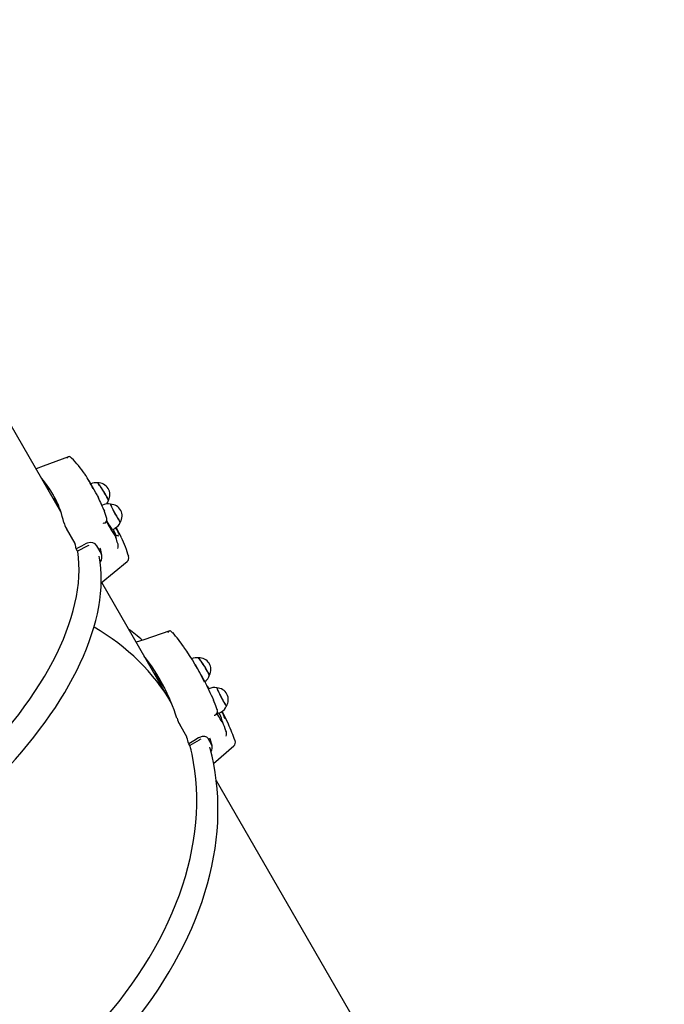
# Model space of a CAD drawing. Units: millimetres. Extents: x 9.3 to 24.1, y 5.7 to 20.4.
# Drawn here: x 16.5 to 17.2, y 12.2 to 13.2 of the extents above; entities that cross this region are included whole.
import ezdxf

# ---------------------------------------------------------------- set-up
doc = ezdxf.new("R2010")
doc.units = ezdxf.units.MM
doc.header["$LTSCALE"] = 135
doc.header["$PDSIZE"] = -1
doc.linetypes.add('SLD-Сплошная', pattern=[0])
doc.styles.get("Standard").update_dxf_attribs({"font": 'isocpeui.ttf'})
doc.dimstyles.new('ISO-25', dxfattribs={"dimtxt": 2.5, "dimasz": 2.5, "dimexe": 1.25, "dimexo": 0.625, "dimtad": 1, "dimtxsty": 'Standard', "dimcen": 2.5, "dimadec": 0, "dimazin": 0, "dimtfac": 1, "dimtmove": 0, "dimatfit": 3, "dimfxl": 1, "dimarcsym": 0})

# ---------------------------------------------------------------- blocks, each defined once
blk = doc.blocks.new('_D_22')
at = {"color": 0, "lineweight": -2, "transparency": 16777216}
for p, q in [((21.8894, 13.9251), (21.8894, 5.6625)), ((9.3142, 13.8221), (9.3142, 5.6625)), ((9.7192, 5.7975), (21.4844, 5.7975))]:
    blk.add_line(p, q, dxfattribs=at)
at = {"color": 0, "transparency": 16777216}
for points in [[(9.7192, 5.865), (9.7192, 5.73), (9.3142, 5.7975)], [(21.4844, 5.865), (21.4844, 5.73), (21.8894, 5.7975)]]:
    blk.add_solid(points, dxfattribs=at)
at = {"layer": 'Defpoints', "color": 0, "transparency": 16777216}
for p in [(21.8894, 13.9251), (9.3142, 13.8221), (21.8894, 5.7975)]:
    blk.add_point(p, dxfattribs=at)
at = {"color": 0, "transparency": 16777216, "insert": (15.6018, 6.3835), "char_height": 0.405, "attachment_point": 2}
blk.add_mtext('12,58м', dxfattribs=at)
blk = doc.blocks.new('_D_23')
at = {"color": 0, "lineweight": -2, "transparency": 16777216}
for p, q in [((18.8742, 19.0458), (24.1389, 19.0458)), ((24.0039, 7.212), (24.0039, 18.6408)), ((12.2335, 6.807), (24.1389, 6.807))]:
    blk.add_line(p, q, dxfattribs=at)
at = {"color": 0, "transparency": 16777216}
for points in [[(23.9364, 18.6408), (24.0714, 18.6408), (24.0039, 19.0458)], [(23.9364, 7.212), (24.0714, 7.212), (24.0039, 6.807)]]:
    blk.add_solid(points, dxfattribs=at)
at = {"layer": 'Defpoints', "color": 0, "transparency": 16777216}
for p in [(18.8742, 19.0458), (24.0039, 19.0458), (12.2335, 6.807)]:
    blk.add_point(p, dxfattribs=at)
at = {"color": 0, "transparency": 16777216, "insert": (23.4179, 12.7204), "char_height": 0.405, "attachment_point": 2, "rotation": 90}
blk.add_mtext('12,24м', dxfattribs=at)
blk = doc.blocks.new('*D28')
at = {"color": 0, "lineweight": -2, "transparency": 16777216}
for p, q in [((18.2682, 17.055), (23.1748, 17.055)), ((23.0398, 16.65), (23.0398, 9.1429)), ((12.473, 8.7379), (23.1748, 8.7379))]:
    blk.add_line(p, q, dxfattribs=at)
at = {"color": 0, "transparency": 16777216}
for points in [[(22.9723, 16.65), (23.1073, 16.65), (23.0398, 17.055)], [(22.9723, 9.1429), (23.1073, 9.1429), (23.0398, 8.7379)]]:
    blk.add_solid(points, dxfattribs=at)
at = {"layer": 'Defpoints', "color": 0, "transparency": 16777216}
for p in [(18.2682, 17.055), (12.473, 8.7379), (23.0398, 8.7379)]:
    blk.add_point(p, dxfattribs=at)
at = {"color": 0, "transparency": 16777216, "insert": (22.6968, 12.8965), "char_height": 0.405, "attachment_point": 5, "rotation": 90}
blk.add_mtext('8,32м', dxfattribs=at)

msp = doc.modelspace()

# ---------------------------------------------------------------- linework, layer by layer
at = {"color": 7, "linetype": 'SLD-Сплошная', "lineweight": 25}
for p, q in [((16.5892, 12.728), (16.5016, 12.8796)), ((16.6252, 12.7476), (16.6182, 12.7597)), ((16.5777, 12.7512), (16.5761, 12.7507)), ((16.6319, 12.7347), (16.6312, 12.7344)), ((16.6339, 12.7287), (16.6339, 12.7286)), ((16.6037, 12.6954), (16.5949, 12.7107)), ((16.6421, 12.7096), (16.6447, 12.711)), ((16.6476, 12.7088), (16.6459, 12.7118)), ((16.6452, 12.7034), (16.6451, 12.7033)), ((16.6457, 12.7016), (16.6452, 12.7029)), ((16.6486, 12.7029), (16.6486, 12.7029)), ((16.6062, 12.6876), (16.6048, 12.6899)), ((16.6162, 12.6928), (16.6062, 12.6876)), ((16.6305, 12.6856), (16.6261, 12.6931)), ((16.6302, 12.6884), (16.6294, 12.6905)), ((16.6479, 12.6946), (16.6476, 12.6954)), ((16.6306, 12.6548), (16.6572, 12.6768)), ((16.703, 12.5308), (16.6312, 12.6552)), ((16.6772, 12.576), (16.677, 12.5759)), ((16.7331, 12.5607), (16.7274, 12.5706)), ((16.7411, 12.5459), (16.7406, 12.5457)), ((16.746, 12.5344), (16.7461, 12.5344)), ((16.7498, 12.5247), (16.7499, 12.5244)), ((16.7483, 12.5193), (16.7484, 12.5194)), ((16.751, 12.5206), (16.7536, 12.522)), ((16.7185, 12.4967), (16.7113, 12.5092)), ((16.7556, 12.5113), (16.7548, 12.5131)), ((16.7441, 12.4887), (16.7406, 12.4948)), ((16.7424, 12.4943), (16.7421, 12.4953)), ((16.7592, 12.5018), (16.7588, 12.5029)), ((16.7216, 12.4876), (16.7206, 12.4895)), ((16.7313, 12.4933), (16.7216, 12.4876)), ((16.7461, 12.4692), (16.7668, 12.4872)), ((17.0128, 11.9943), (16.749, 12.4512))]:
    msp.add_line(p, q, dxfattribs=at)
at = {"color": 7, "linetype": 'SLD-Сплошная', "lineweight": 25, "flags": 128}
for points in [[(16.5969, 12.7846), (16.5711, 12.775), (16.5636, 12.7723)], [(16.6001, 12.7832), (16.5989, 12.7843), (16.5982, 12.7848)], [(16.638, 12.7399), (16.638, 12.74), (16.6379, 12.7404), (16.6376, 12.7411), (16.6371, 12.742), (16.6364, 12.7432), (16.6356, 12.7446), (16.6348, 12.7461), (16.6338, 12.7477), (16.6328, 12.7493), (16.6318, 12.751), (16.6308, 12.7525), (16.6299, 12.7539), (16.629, 12.7552), (16.6283, 12.7562), (16.6277, 12.757), (16.6273, 12.7575), (16.6271, 12.7577), (16.6271, 12.7577)], [(16.6284, 12.7559), (16.6292, 12.7548), (16.63, 12.7535), (16.631, 12.752), (16.632, 12.7504), (16.633, 12.7488), (16.634, 12.7471), (16.635, 12.7456), (16.6358, 12.7441), (16.6366, 12.7427), (16.6372, 12.7416), (16.6376, 12.7408), (16.6379, 12.7402), (16.638, 12.7398), (16.6379, 12.7398)], [(16.5812, 12.7417), (16.5849, 12.7374), (16.5862, 12.7358)], [(16.5823, 12.74), (16.5852, 12.7365), (16.5867, 12.7346)], [(16.6363, 12.721), (16.6354, 12.7241), (16.6341, 12.7283)], [(16.6402, 12.7358), (16.6402, 12.7358), (16.6402, 12.7356), (16.6404, 12.7351)], [(16.6503, 12.7175), (16.6502, 12.7175), (16.6499, 12.7178), (16.6495, 12.7184), (16.6489, 12.7193), (16.6482, 12.7205), (16.6474, 12.7218), (16.6465, 12.7234), (16.6456, 12.725), (16.6447, 12.7267), (16.6438, 12.7284), (16.643, 12.73), (16.6422, 12.7315), (16.6415, 12.7329), (16.641, 12.734), (16.6406, 12.7349), (16.6404, 12.7355), (16.6403, 12.7358), (16.6404, 12.7358)], [(16.6404, 12.7351), (16.6407, 12.7343), (16.6412, 12.7332), (16.6419, 12.7319), (16.6426, 12.7304), (16.6434, 12.7288), (16.6443, 12.7271), (16.6452, 12.7254), (16.6462, 12.7238), (16.6471, 12.7222), (16.6479, 12.7208), (16.6486, 12.7196), (16.6492, 12.7186), (16.6497, 12.7179), (16.65, 12.7175), (16.6502, 12.7174)], [(16.6344, 12.7165), (16.6348, 12.7167), (16.6349, 12.7167)], [(16.6514, 12.7016), (16.6491, 12.7061), (16.6476, 12.7088)], [(16.6452, 12.7029), (16.6451, 12.7033), (16.6452, 12.7033)], [(15.9261, 12.295), (15.9265, 12.2946), (15.9315, 12.2909), (15.9368, 12.2873), (15.9424, 12.2839), (15.9483, 12.2808), (15.9544, 12.2779), (15.9607, 12.2751), (15.9673, 12.2726), (15.9742, 12.2704), (15.9813, 12.2683), (15.9886, 12.2665), (15.9962, 12.2648), (16.0039, 12.2635), (16.0119, 12.2623), (16.0201, 12.2614), (16.0285, 12.2607), (16.0371, 12.2602), (16.0459, 12.26), (16.0548, 12.26), (16.0639, 12.2602), (16.0732, 12.2607), (16.0826, 12.2614), (16.0922, 12.2623), (16.1019, 12.2634), (16.1117, 12.2648), (16.1216, 12.2664), (16.1317, 12.2683), (16.1419, 12.2703), (16.1521, 12.2726), (16.1624, 12.2751), (16.1728, 12.2778), (16.1833, 12.2808), (16.1938, 12.2839), (16.2044, 12.2873), (16.215, 12.2908), (16.2257, 12.2946), (16.2363, 12.2986), (16.247, 12.3027), (16.2577, 12.3071), (16.2683, 12.3116), (16.279, 12.3164), (16.2896, 12.3213), (16.3001, 12.3264), (16.3107, 12.3317), (16.3211, 12.3371), (16.3316, 12.3427), (16.3419, 12.3485), (16.3521, 12.3544), (16.3623, 12.3605), (16.3723, 12.3667), (16.3823, 12.373), (16.3921, 12.3795), (16.4018, 12.3861), (16.4114, 12.3929), (16.4208, 12.3997), (16.4301, 12.4066), (16.4392, 12.4137), (16.4481, 12.4209), (16.4569, 12.4281), (16.4655, 12.4354), (16.4739, 12.4428), (16.4821, 12.4503), (16.4901, 12.4579), (16.4979, 12.4655), (16.5054, 12.4731), (16.5127, 12.4808), (16.5198, 12.4885), (16.5267, 12.4963), (16.5333, 12.5041), (16.5397, 12.5119), (16.5458, 12.5197), (16.5516, 12.5276), (16.5572, 12.5354), (16.5625, 12.5432), (16.5676, 12.551), (16.5723, 12.5588), (16.5768, 12.5665), (16.581, 12.5742), (16.5849, 12.5819), (16.5885, 12.5895), (16.5917, 12.5971), (16.5947, 12.6046), (16.5974, 12.612), (16.5998, 12.6193), (16.6019, 12.6266), (16.6036, 12.6338), (16.6051, 12.6409), (16.6062, 12.6478), (16.6071, 12.6547), (16.6076, 12.6615), (16.6078, 12.6681), (16.6076, 12.6746), (16.6072, 12.681), (16.6065, 12.6872), (16.6064, 12.6877)], [(16.6153, 12.6953), (16.6103, 12.6927), (16.6048, 12.6899)], [(16.6261, 12.6931), (16.6244, 12.695), (16.6221, 12.6962), (16.6193, 12.6964), (16.6163, 12.6957), (16.6153, 12.6953)], [(16.6179, 12.6933), (16.6168, 12.6931), (16.6162, 12.6928)], [(16.6313, 12.6833), (16.631, 12.685), (16.6302, 12.6884)], [(16.648, 12.6929), (16.648, 12.6937), (16.6479, 12.6946)], [(15.9197, 12.273), (15.9225, 12.2706), (15.9275, 12.2669), (15.9327, 12.2633), (15.9382, 12.26), (15.9439, 12.2568), (15.9498, 12.2538), (15.956, 12.251), (15.9624, 12.2484), (15.969, 12.246), (15.9759, 12.2439), (15.983, 12.2419), (15.9902, 12.2401), (15.9977, 12.2386), (16.0054, 12.2372), (16.0132, 12.2361), (16.0213, 12.2352), (16.0295, 12.2345), (16.0379, 12.234), (16.0464, 12.2337), (16.0551, 12.2337), (16.064, 12.2338), (16.073, 12.2342), (16.0821, 12.2347), (16.0914, 12.2355), (16.1008, 12.2365), (16.1103, 12.2377), (16.1199, 12.2391), (16.1296, 12.2407), (16.1394, 12.2426), (16.1493, 12.2446), (16.1592, 12.2468), (16.1693, 12.2492), (16.1794, 12.2518), (16.1895, 12.2547), (16.1997, 12.2577), (16.21, 12.2609), (16.2202, 12.2643), (16.2305, 12.2679), (16.2409, 12.2716), (16.2512, 12.2756), (16.2615, 12.2797), (16.2719, 12.284), (16.2822, 12.2884), (16.2925, 12.2931), (16.3027, 12.2979), (16.313, 12.3028), (16.3232, 12.3079), (16.3333, 12.3132), (16.3434, 12.3186), (16.3534, 12.3242), (16.3633, 12.3299), (16.3732, 12.3357), (16.3829, 12.3417), (16.3926, 12.3478), (16.4022, 12.354), (16.4116, 12.3603), (16.421, 12.3668), (16.4302, 12.3733), (16.4393, 12.38), (16.4482, 12.3867), (16.457, 12.3936), (16.4657, 12.4005), (16.4741, 12.4076), (16.4825, 12.4147), (16.4906, 12.4218), (16.4986, 12.4291), (16.5064, 12.4364), (16.514, 12.4437), (16.5214, 12.4512), (16.5286, 12.4586), (16.5356, 12.4661), (16.5424, 12.4736), (16.5489, 12.4812), (16.5553, 12.4888), (16.5614, 12.4964), (16.5673, 12.504), (16.5729, 12.5117), (16.5783, 12.5193), (16.5835, 12.5269), (16.5884, 12.5345), (16.5931, 12.5421), (16.5975, 12.5497), (16.6016, 12.5573), (16.6055, 12.5648), (16.6091, 12.5723), (16.6125, 12.5797), (16.6155, 12.5871), (16.6183, 12.5945), (16.6208, 12.6018), (16.6231, 12.609), (16.625, 12.6161), (16.6267, 12.6232), (16.6281, 12.6302), (16.6291, 12.6371), (16.6299, 12.6439), (16.6304, 12.6506), (16.6307, 12.6572), (16.6306, 12.6637), (16.6302, 12.6701), (16.6296, 12.6763), (16.6286, 12.6823)], [(16.7012, 12.6057), (16.6743, 12.5965), (16.6666, 12.5938)], [(16.7039, 12.6037), (16.7022, 12.6054), (16.7015, 12.6058)], [(16.7419, 12.5602), (16.7419, 12.5602), (16.7419, 12.5604), (16.7416, 12.561), (16.7411, 12.5618), (16.7405, 12.5629), (16.7398, 12.5642), (16.7389, 12.5656), (16.738, 12.5672), (16.737, 12.5688), (16.7359, 12.5704), (16.7349, 12.572), (16.7339, 12.5735), (16.733, 12.5748), (16.7323, 12.5759), (16.7316, 12.5768), (16.7312, 12.5774), (16.7309, 12.5777), (16.7308, 12.5778)], [(16.7364, 12.5547), (16.7364, 12.5547), (16.7364, 12.5547)], [(16.7593, 12.5284), (16.7593, 12.5284), (16.7591, 12.5286), (16.7587, 12.5291), (16.7582, 12.5299), (16.7576, 12.531), (16.7569, 12.5322), (16.756, 12.5337), (16.7552, 12.5353), (16.7543, 12.537), (16.7534, 12.5387), (16.7525, 12.5404), (16.7517, 12.542), (16.751, 12.5434), (16.7505, 12.5446), (16.75, 12.5456), (16.7497, 12.5463), (16.7496, 12.5468), (16.7496, 12.5469)], [(16.7499, 12.5244), (16.7483, 12.5286), (16.7461, 12.5342)], [(16.7556, 12.5113), (16.7549, 12.5121), (16.754, 12.5133), (16.7528, 12.5151), (16.7515, 12.5174), (16.7499, 12.5201), (16.7495, 12.5209)], [(16.7613, 12.5098), (16.7576, 12.5174), (16.7549, 12.5228)], [(16.7548, 12.5131), (16.7546, 12.5137), (16.7545, 12.514)], [(16.7307, 12.4955), (16.7258, 12.4926), (16.7206, 12.4895)], [(16.7406, 12.4948), (16.7391, 12.4964), (16.737, 12.4971), (16.7345, 12.497), (16.7316, 12.496), (16.7307, 12.4955)], [(16.733, 12.4941), (16.7319, 12.4937), (16.7313, 12.4933)], [(16.7446, 12.4876), (16.7439, 12.4898), (16.7425, 12.4944)], [(16.7594, 12.5), (16.7594, 12.5009), (16.7592, 12.5018)], [(16.0328, 12.0767), (16.0368, 12.0727), (16.0429, 12.067), (16.0492, 12.0615), (16.0557, 12.0562), (16.0625, 12.0511), (16.0696, 12.0462), (16.0768, 12.0415), (16.0843, 12.037), (16.0919, 12.0328), (16.0998, 12.0288), (16.1079, 12.025), (16.1161, 12.0214), (16.1246, 12.0181), (16.1332, 12.015), (16.142, 12.0122), (16.151, 12.0096), (16.1601, 12.0072), (16.1694, 12.0051), (16.1789, 12.0032), (16.1884, 12.0016), (16.1981, 12.0002), (16.208, 11.9991), (16.2179, 11.9982), (16.228, 11.9975), (16.2381, 11.9972), (16.2484, 11.997), (16.2587, 11.9972), (16.2691, 11.9975), (16.2796, 11.9982), (16.2901, 11.999), (16.3007, 12.0002), (16.3113, 12.0015), (16.322, 12.0032), (16.3327, 12.005), (16.3434, 12.0071), (16.3542, 12.0095), (16.3649, 12.0121), (16.3757, 12.0149), (16.3864, 12.018), (16.3971, 12.0213), (16.4078, 12.0248), (16.4184, 12.0286), (16.429, 12.0326), (16.4396, 12.0368), (16.45, 12.0413), (16.4605, 12.0459), (16.4708, 12.0508), (16.4811, 12.0559), (16.4912, 12.0611), (16.5013, 12.0666), (16.5113, 12.0723), (16.5211, 12.0782), (16.5308, 12.0843), (16.5404, 12.0905), (16.5499, 12.0969), (16.5592, 12.1035), (16.5684, 12.1103), (16.5774, 12.1173), (16.5863, 12.1244), (16.5949, 12.1316), (16.6034, 12.139), (16.6118, 12.1466), (16.6199, 12.1542), (16.6278, 12.1621), (16.6355, 12.17), (16.6431, 12.1781), (16.6504, 12.1862), (16.6575, 12.1945), (16.6643, 12.2029), (16.671, 12.2114), (16.6774, 12.2199), (16.6835, 12.2286), (16.6894, 12.2373), (16.6951, 12.2461), (16.7005, 12.255), (16.7056, 12.2639), (16.7105, 12.2728), (16.7152, 12.2818), (16.7195, 12.2909), (16.7236, 12.2999), (16.7274, 12.309), (16.7309, 12.3181), (16.7342, 12.3272), (16.7371, 12.3364), (16.7398, 12.3455), (16.7422, 12.3546), (16.7443, 12.3636), (16.7461, 12.3727), (16.7476, 12.3817), (16.7488, 12.3907), (16.7497, 12.3996), (16.7503, 12.4085), (16.7506, 12.4173), (16.7506, 12.426), (16.7504, 12.4347), (16.7498, 12.4432), (16.7489, 12.4517), (16.7478, 12.4601), (16.7463, 12.4684), (16.7446, 12.4766), (16.7425, 12.4847), (16.7421, 12.4861)], [(16.0416, 12.095), (16.042, 12.0945), (16.0483, 12.0886), (16.0548, 12.083), (16.0615, 12.0776), (16.0685, 12.0724), (16.0758, 12.0675), (16.0833, 12.0628), (16.0911, 12.0583), (16.099, 12.0541), (16.1072, 12.0501), (16.1157, 12.0464), (16.1243, 12.0429), (16.1331, 12.0397), (16.1421, 12.0368), (16.1513, 12.0341), (16.1607, 12.0317), (16.1703, 12.0295), (16.18, 12.0277), (16.1899, 12.026), (16.1999, 12.0247), (16.21, 12.0237), (16.2203, 12.0229), (16.2307, 12.0224), (16.2412, 12.0221), (16.2518, 12.0222), (16.2625, 12.0225), (16.2733, 12.0231), (16.2841, 12.024), (16.295, 12.0251), (16.306, 12.0265), (16.3169, 12.0282), (16.328, 12.0302), (16.339, 12.0324), (16.3501, 12.0349), (16.3612, 12.0377), (16.3722, 12.0407), (16.3833, 12.044), (16.3943, 12.0476), (16.4053, 12.0514), (16.4162, 12.0554), (16.4271, 12.0597), (16.438, 12.0643), (16.4487, 12.0691), (16.4594, 12.0741), (16.47, 12.0794), (16.4804, 12.0848), (16.4908, 12.0905), (16.5011, 12.0965), (16.5112, 12.1026), (16.5212, 12.1089), (16.531, 12.1155), (16.5407, 12.1222), (16.5502, 12.1291), (16.5596, 12.1362), (16.5687, 12.1435), (16.5777, 12.1509), (16.5865, 12.1586), (16.5951, 12.1663), (16.6035, 12.1743), (16.6116, 12.1823), (16.6196, 12.1905), (16.6273, 12.1989), (16.6347, 12.2073), (16.642, 12.2159), (16.6489, 12.2246), (16.6556, 12.2333), (16.6621, 12.2422), (16.6683, 12.2511), (16.6742, 12.2602), (16.6798, 12.2693), (16.6851, 12.2784), (16.6902, 12.2876), (16.6949, 12.2969), (16.6994, 12.3062), (16.7035, 12.3155), (16.7074, 12.3248), (16.7109, 12.3342), (16.7142, 12.3435), (16.7171, 12.3529), (16.7197, 12.3622), (16.722, 12.3715), (16.7239, 12.3808), (16.7256, 12.3901), (16.7269, 12.3993), (16.7278, 12.4084), (16.7285, 12.4175), (16.7288, 12.4265), (16.7288, 12.4355), (16.7285, 12.4443), (16.7279, 12.4531), (16.7269, 12.4618), (16.7256, 12.4703), (16.724, 12.4788), (16.722, 12.4871), (16.7219, 12.4877)]]:
    msp.add_lwpolyline(points, dxfattribs=at)
at = {"color": 7, "linetype": 'SLD-Сплошная', "lineweight": 25}
for centre, radius, start, end in [((16.598, 12.7814), 0.00335, 86.1884, 145.1039), ((16.5254, 12.7079), 0.1062, 33.7806, 45.2159), ((16.4929, 12.6954), 0.1016, 12.2649, 41.3473), ((16.4944, 12.6932), 0.1015, 30.793, 41.3948), ((16.5232, 12.7048), 0.1097, 25.3684, 34.326), ((16.6248, 12.747), 0.0109, 77.6789, 116.591), ((16.6275, 12.7457), 0.012, 330.637, 92.6487), ((16.6229, 12.7529), 0.00623, 28.7386, 50.0381), ((16.5302, 12.6927), 0.1097, 27.6801, 29.9983), ((16.6352, 12.7459), 0.00837, 198.5877, 202.7686), ((16.6248, 12.7422), 0.003, 358.7021, 27.6806), ((16.8678, 12.8439), 0.2607, 202.7858, 206.2297), ((16.6283, 12.7424), 0.01, 320.7074, 346.1771), ((16.6374, 12.7253), 0.0109, 75.2406, 120.7176), ((16.6312, 12.7273), 0.003, 19.2614, 25.8106), ((16.6401, 12.7238), 0.012, 327.3513, 89.363), ((16.6173, 12.7239), 0.026, 195.442, 210.5043), ((16.6324, 12.72), 0.00405, 307.37, 15.8472), ((16.7472, 12.7737), 0.1244, 206.5784, 215.409), ((16.7262, 12.7667), 0.1019, 207.9883, 213.8208), ((16.6398, 12.7208), 0.0109, 296.1784, 341.3921), ((16.6334, 12.726), 0.00951, 263.9766, 275.9216), ((16.6124, 12.6928), 0.035, 17.8617, 29.457), ((16.573, 12.6717), 0.083, 22.8616, 28.7447), ((16.6466, 12.7007), 0.003, 47.8616, 116.718), ((16.5363, 12.6649), 0.1154, 15.3175, 18.5254), ((16.5481, 12.6513), 0.1149, 15.4739, 25.8412), ((16.6016, 12.6942), 0.00245, 14.9091, 30.5142), ((16.4911, 12.6728), 0.115, 8.5557, 11.0374), ((16.6376, 12.6936), 0.0105, 341.8791, 356.1655), ((16.6227, 12.6815), 0.00872, 321.6059, 27.9098), ((16.654, 12.6806), 0.005, 309.6318, 15.5786), ((16.5507, 12.4594), 0.1832, 48.1788, 53.8558), ((16.7032, 12.6016), 0.00454, 115.6808, 155.2887), ((16.5594, 12.4789), 0.1911, 35.2214, 40.8078), ((16.5373, 12.4609), 0.2195, 24.7711, 35.6792), ((16.5167, 12.4556), 0.2009, 17.3994, 38.0818), ((16.518, 12.4538), 0.2008, 30.3161, 38.0944), ((16.7286, 12.5671), 0.0109, 78.4917, 117.6144), ((16.7313, 12.5658), 0.012, 331.3041, 93.3418), ((16.7147, 12.5632), 0.0216, 31.1258, 42.4659), ((16.6381, 12.507), 0.1165, 27.064, 35.3038), ((16.5268, 12.4377), 0.2014, 33.52, 38.4985), ((16.5273, 12.437), 0.2011, 33.0582, 38.092), ((16.5434, 12.4512), 0.219, 28.3589, 30.0007), ((16.7335, 12.5538), 0.003, 18.2514, 28.3597), ((17.5874, 12.9465), 0.9368, 204.6996, 206.0963), ((16.7311, 12.5629), 0.0111, 300.4684, 346.395), ((17.3549, 12.9743), 0.7483, 214.5836, 214.9047), ((16.7465, 12.5364), 0.0109, 73.5437, 119.8876), ((16.7492, 12.5349), 0.012, 326.6582, 88.6959), ((16.7548, 12.5478), 0.00537, 189.5211, 211.8026), ((16.858, 12.5926), 0.1179, 203.8352, 213.0513), ((16.7434, 12.5331), 0.003, 22.3629, 26.0005), ((16.7456, 12.5229), 0.00449, 308.0931, 22.7372), ((16.7488, 12.532), 0.0111, 295.8102, 341.7098), ((16.7441, 12.5271), 0.0374, 197.8117, 208.6921), ((16.7465, 12.5231), 0.00427, 271.1267, 295.3189), ((16.7544, 12.5242), 0.00497, 207.6368, 226.1942), ((16.7337, 12.5099), 0.0212, 11.0626, 31.4683), ((16.6909, 12.4888), 0.0721, 21.7425, 27.9591), ((16.5495, 12.4287), 0.222, 19.5082, 21.8367), ((16.5779, 12.4251), 0.2019, 19.5386, 24.7161), ((16.7156, 12.4951), 0.00325, 16.8749, 29.1009), ((16.5176, 12.437), 0.2096, 14.4817, 16.3488), ((16.7517, 12.5003), 0.00777, 338.536, 357.5148), ((16.7373, 12.4857), 0.00745, 324.1407, 24.1664), ((16.7635, 12.491), 0.005, 311.0056, 19.6953)]:
    msp.add_arc(centre, radius, start, end, dxfattribs=at)
for start_param, end_param in [(6.282579, 6.673201), (6.101937, 6.117801)]:
    msp.add_ellipse((16.3584, 12.3318), major_axis=(0.3447, 0.199), ratio=0.71281, start_param=start_param, end_param=end_param, dxfattribs=at)

# ---------------------------------------------------------------- dimensions: what is measured, and where the dimension line sits
at = {"color": 251, "true_color": 0x636466}
dim = msp.add_linear_dim(base=(24.0039, 19.0458), p1=(12.2335, 6.807), p2=(18.8742, 19.0458), angle=90, dimstyle='ISO-25', override={"dimtxt": 0.405, "dimasz": 0.405, "dimexe": 0.135, "dimexo": 0, "dimgap": 0.1, "dimzin": 1, "dimpost": 'м', "dimtdec": 3, "dimtzin": 1}, dxfattribs=at)
dim.commit()
dim.dimension.update_dxf_attribs({"geometry": '_D_23', "text_midpoint": (24.0039, 12.7204), "dimtype": 160})
dim = msp.add_linear_dim(base=(23.0398, 8.7379), p1=(18.2682, 17.055), p2=(12.473, 8.7379), angle=90, dimstyle='ISO-25', override={"dimtxt": 0.405, "dimasz": 0.405, "dimexe": 0.135, "dimexo": 0, "dimgap": 0.1, "dimtih": 0, "dimtoh": 0, "dimzin": 1, "dimpost": 'м', "dimtdec": 3, "dimtzin": 1})
dim.commit()
dim.dimension.update_dxf_attribs({"geometry": '*D28', "text_midpoint": (22.6968, 12.8965)})
dim = msp.add_linear_dim(base=(21.8894, 5.7975), p1=(9.3142, 13.8221), p2=(21.8894, 13.9251), dimstyle='ISO-25', override={"dimtxt": 0.405, "dimasz": 0.405, "dimexe": 0.135, "dimexo": 0, "dimgap": 0.1, "dimzin": 1, "dimpost": 'м', "dimtdec": 3, "dimtzin": 1}, dxfattribs=at)
dim.commit()
dim.dimension.update_dxf_attribs({"geometry": '_D_22', "text_midpoint": (15.6018, 5.7975), "dimtype": 160})

doc.saveas('drawing.dxf')
